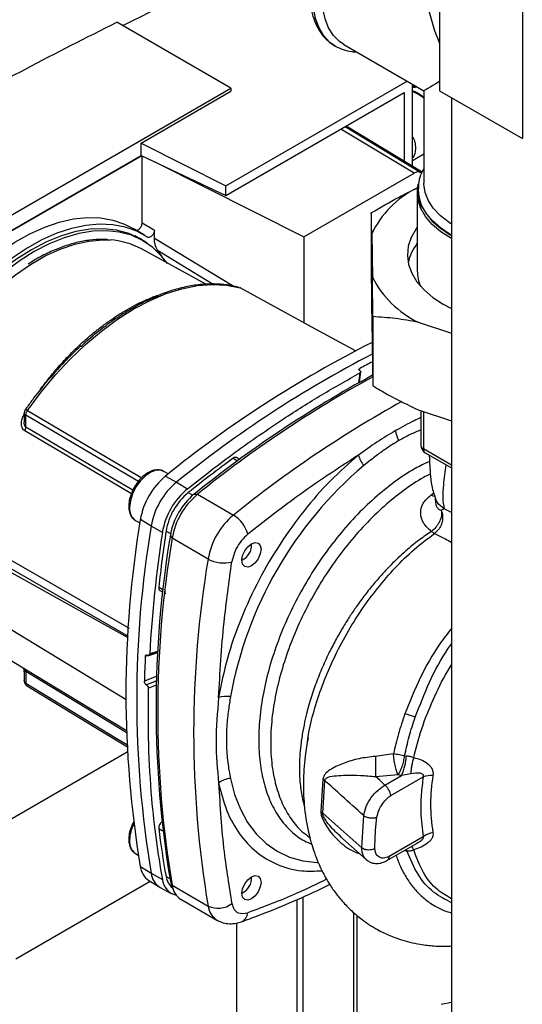
# Paper-space layout 'Blatt3' of a CAD drawing. Units: millimetres. Extents: x 0 to 420, y 0 to 297.
# Drawn here: x 351 to 360, y 94 to 111 of the extents above; entities that cross this region are included whole.
import ezdxf

# ---------------------------------------------------------------- set-up
doc = ezdxf.new("R2010")
doc.units = ezdxf.units.MM

psp = doc.layouts.new('Blatt3')

# ---------------------------------------------------------------- linework, layer by layer
at = {"color": 7, "linetype": 'Continuous', "lineweight": 30}
for p, q in [((360.388, 127.758), (360.388, 108.815)), ((358.924, 126.913), (358.924, 109.66)), ((355.233, 109.707), (353.215, 110.872)), ((357.044, 110.47), (357.073, 110.453)), ((357.073, 110.453), (357.079, 110.449)), ((357.229, 110.478), (358.645, 109.661)), ((347.596, 105.298), (355.233, 109.707)), ((355.141, 107.98), (358.349, 109.832)), ((355.233, 109.707), (355.233, 109.653)), ((358.447, 109.562), (358.447, 109.775)), ((358.473, 109.76), (358.447, 109.746)), ((353.642, 108.734), (355.233, 109.653)), ((355.141, 107.806), (358.299, 109.629)), ((358.299, 109.629), (358.299, 108.416)), ((358.447, 108.327), (358.447, 109.562)), ((358.658, 109.537), (358.56, 109.6)), ((358.645, 109.661), (358.645, 108.026)), ((358.924, 109.66), (360.388, 108.815)), ((359.136, 109.537), (359.136, 72.916)), ((357.274, 109.037), (358.615, 108.225)), ((353.642, 108.518), (353.642, 108.734)), ((353.642, 108.734), (355.141, 107.98)), ((347.596, 105.028), (353.642, 108.518)), ((353.657, 108.511), (347.596, 105.012)), ((353.642, 108.518), (355.141, 107.806)), ((353.663, 107.326), (353.663, 108.508)), ((358.447, 108.428), (358.645, 108.542)), ((353.889, 108.401), (356.524, 107.076)), ((356.524, 107.076), (358.476, 108.203)), ((355.141, 107.806), (355.141, 107.98)), ((358.534, 107.941), (358.512, 107.934)), ((358.53, 107.862), (358.53, 106.474)), ((358.545, 107.91), (358.545, 107.903)), ((357.716, 107.5), (357.716, 106.275)), ((353.701, 107.104), (353.505, 107.222)), ((353.679, 107.007), (353.532, 107.092)), ((353.878, 107.055), (353.878, 107.194)), ((356.524, 107.076), (356.524, 105.56)), ((357.724, 107.13), (357.735, 106.363)), ((354.786, 106.239), (353.649, 106.864)), ((354.009, 106.736), (353.936, 106.839)), ((357.724, 105.578), (357.735, 104.812)), ((357.743, 105.667), (357.743, 104.442)), ((358.547, 105.567), (359.136, 105.375)), ((357.505, 104.502), (357.529, 104.688)), ((357.517, 104.709), (357.513, 104.712)), ((351.575, 103.963), (351.575, 103.802)), ((358.547, 104.016), (359.136, 103.824)), ((358.594, 104.001), (358.594, 103.39)), ((351.603, 103.714), (351.603, 103.923)), ((358.669, 103.26), (359.136, 102.99)), ((355.386, 103.142), (355.333, 103.174)), ((354.121, 102.884), (354.043, 102.929)), ((354.076, 102.848), (354.27, 102.739)), ((354.27, 102.739), (354.465, 102.623)), ((354.578, 102.524), (354.641, 102.525)), ((354.641, 102.525), (355.277, 102.157)), ((353.543, 102.063), (353.621, 102.018)), ((353.821, 101.962), (353.63, 102.076)), ((354.019, 101.851), (353.821, 101.962)), ((354.192, 101.748), (354.162, 101.803)), ((354.829, 101.38), (354.192, 101.748)), ((348.83, 101.655), (353.377, 98.899)), ((355.596, 101.618), (355.596, 101.65)), ((355.428, 101.358), (355.455, 101.374)), ((353.976, 100.824), (354.03, 100.794)), ((349.938, 100.436), (351.528, 99.473)), ((353.755, 99.68), (353.758, 99.678)), ((353.778, 99.676), (353.942, 99.726)), ((351.575, 99.386), (351.575, 99.225)), ((351.603, 99.395), (351.603, 99.186)), ((353.738, 99.156), (353.734, 99.158)), ((350.636, 96.376), (353.398, 97.971)), ((358.109, 97.936), (357.787, 97.89)), ((358.306, 97.9), (358.337, 97.897)), ((357.79, 97.533), (358.191, 97.567)), ((357.957, 97.384), (358.252, 97.554)), ((358.063, 97.2), (358.635, 97.53)), ((358.191, 97.567), (358.252, 97.554)), ((358.414, 97.579), (358.252, 97.554)), ((356.86, 97.487), (356.822, 96.913)), ((356.857, 96.888), (356.894, 97.462)), ((357.547, 96.274), (356.857, 96.888)), ((357.547, 96.274), (357.582, 96.843)), ((357.159, 96.481), (357.626, 96.065)), ((357.181, 96.468), (357.163, 96.486)), ((358.635, 96.468), (358.032, 96.12)), ((357.993, 96.047), (358.525, 96.354)), ((353.543, 96.174), (353.594, 96.145)), ((353.63, 95.941), (353.821, 95.826)), ((353.821, 95.826), (354.019, 95.716)), ((355.596, 95.729), (355.596, 95.761)), ((351.426, 94.309), (353.804, 95.682)), ((353.779, 95.697), (353.972, 95.58)), ((354.162, 95.685), (354.192, 95.612)), ((354.187, 95.597), (354.219, 95.518)), ((354.192, 95.612), (354.829, 95.244)), ((353.981, 95.574), (354.178, 95.466)), ((355.428, 95.469), (355.455, 95.484)), ((354.348, 95.363), (354.984, 94.996)), ((356.396, 95.357), (356.396, 91.076)), ((356.502, 95.405), (356.502, 91.023)), ((357.468, 92.157), (357.468, 95.075)), ((355.335, 91.605), (355.335, 94.944)), ((358.953, 93.506), (359.136, 93.544))]:
    psp.add_line(p, q, dxfattribs=at)
at = {"color": 1, "linetype": 'Continuous', "lineweight": 30}
for p, q in [((358.527, 109.608), (358.447, 109.647)), ((357.255, 109.026), (358.593, 108.215)), ((358.476, 108.203), (357.175, 108.98)), ((359.111, 107.113), (359.136, 107.099)), ((353.878, 107.055), (355.27, 106.209)), ((353.936, 106.839), (354.921, 106.24)), ((353.846, 105.992), (353.955, 106.03)), ((357.514, 104.67), (357.492, 104.495)), ((357.51, 104.714), (357.515, 104.751)), ((351.858, 104.373), (351.881, 104.405)), ((358.637, 103.986), (358.637, 103.329)), ((359.136, 103.041), (358.637, 103.329)), ((355.273, 103.163), (355.351, 103.117)), ((354.477, 102.554), (354.557, 102.507)), ((358.769, 102.51), (358.824, 102.548)), ((349.059, 102.414), (353.409, 99.99)), ((359.136, 102.201), (359.007, 102.265)), ((354.085, 101.874), (354.166, 101.829)), ((353.955, 100.881), (354.035, 100.836)), ((353.942, 99.726), (353.718, 99.657)), ((353.943, 99.748), (353.795, 99.702)), ((353.922, 99.306), (353.701, 99.219)), ((353.734, 99.158), (353.92, 99.231)), ((353.919, 99.227), (353.738, 99.156)), ((353.771, 99.095), (353.917, 99.153)), ((353.955, 96.613), (354.026, 96.574)), ((358.346, 96.223), (358.288, 96.217)), ((358.346, 96.223), (358.34, 96.247)), ((354.085, 95.769), (354.153, 95.731)), ((357.4, 95.131), (357.4, 92.067))]:
    psp.add_line(p, q, dxfattribs=at)
at = {"color": 1, "linetype": 'Continuous', "lineweight": 30, "flags": 128}
for points in [[(358.635, 113.895), (358.498, 113.882), (358.318, 113.836), (358.133, 113.759), (357.947, 113.651), (357.762, 113.515), (357.582, 113.353), (357.411, 113.168), (357.251, 112.964), (357.106, 112.744), (356.979, 112.513), (356.871, 112.275), (356.785, 112.034), (356.723, 111.794), (356.685, 111.561), (356.672, 111.339), (356.685, 111.131), (356.723, 110.942), (356.785, 110.775), (356.871, 110.633), (356.979, 110.519), (357.044, 110.47)], [(357.078, 110.45), (356.985, 110.515), (356.877, 110.629), (356.791, 110.771), (356.729, 110.938), (356.691, 111.128), (356.678, 111.335), (356.691, 111.558), (356.729, 111.791), (356.791, 112.03), (356.877, 112.271), (356.985, 112.51), (357.112, 112.741), (357.257, 112.96), (357.417, 113.165), (357.588, 113.349), (357.768, 113.511), (357.953, 113.648), (358.14, 113.755), (358.325, 113.833), (358.504, 113.878), (358.634, 113.891)], [(359.136, 107.106), (359.111, 107.12), (358.938, 107.235), (358.793, 107.363), (358.68, 107.501), (358.6, 107.646), (358.555, 107.796), (358.545, 107.92)], [(358.545, 107.903), (358.555, 107.789), (358.6, 107.639), (358.68, 107.494), (358.793, 107.356), (358.938, 107.228), (359.111, 107.113)], [(349.534, 103.815), (349.676, 104.153), (349.839, 104.487), (350.021, 104.811), (350.222, 105.124), (350.439, 105.421), (350.67, 105.701), (350.913, 105.96), (351.164, 106.196), (351.423, 106.405), (351.685, 106.587), (351.948, 106.739), (352.21, 106.86), (352.468, 106.948), (352.72, 107.003), (352.962, 107.024), (353.094, 107.021)], [(351.632, 104.005), (353.273, 103.041), (353.654, 102.816)], [(353.596, 102.752), (352.881, 103.172), (351.603, 103.923)], [(353.472, 102.534), (352.808, 102.925), (351.584, 103.647)], [(353.497, 102.597), (352.833, 102.989), (351.603, 103.714)], [(354.043, 102.929), (353.997, 102.947), (353.911, 102.949), (353.817, 102.917), (353.721, 102.854), (353.63, 102.765), (353.552, 102.655), (353.491, 102.534), (353.453, 102.41), (353.439, 102.292)], [(349.498, 102.416), (351.833, 101.075), (353.43, 100.156)], [(358.842, 102.484), (358.81, 102.492), (358.769, 102.51)], [(353.423, 100.013), (351.262, 101.253), (349.429, 102.306)], [(351.584, 99.44), (353.144, 98.494), (353.395, 98.342)], [(351.603, 99.395), (353.168, 98.446), (353.396, 98.308)], [(351.603, 99.186), (353.231, 98.196), (353.4, 98.093)], [(355.224, 97.501), (355.298, 97.216), (355.399, 96.955), (355.527, 96.723), (355.679, 96.52), (355.855, 96.35), (356.052, 96.212), (356.27, 96.11), (356.506, 96.043), (356.757, 96.012), (356.775, 96.012)]]:
    psp.add_lwpolyline(points, dxfattribs=at)
at = {"color": 7, "linetype": 'Continuous', "lineweight": 30, "flags": 128}
for points in [[(357.229, 110.478), (357.152, 110.531), (357.046, 110.638), (356.961, 110.774), (356.899, 110.934), (356.861, 111.117), (356.849, 111.318)], [(359.136, 107.047), (359.133, 107.048), (358.948, 107.165), (358.794, 107.297), (358.673, 107.439), (358.587, 107.59), (358.54, 107.747), (358.531, 107.905), (358.546, 108.009)], [(359.136, 107.304), (359.095, 107.331), (358.941, 107.449), (358.817, 107.578), (358.725, 107.716), (358.667, 107.86), (358.645, 108.007), (358.645, 108.026)], [(349.053, 103.941), (349.19, 104.28), (349.347, 104.615), (349.524, 104.943), (349.718, 105.261), (349.928, 105.566), (350.153, 105.856), (350.389, 106.127), (350.635, 106.377), (350.89, 106.605), (351.149, 106.808), (351.412, 106.985), (351.675, 107.133), (351.938, 107.251), (352.196, 107.339), (352.448, 107.396), (352.692, 107.42), (352.925, 107.413), (353.145, 107.374), (353.351, 107.302), (353.505, 107.222)], [(353.756, 107.069), (353.567, 107.175), (353.362, 107.249), (353.142, 107.292), (352.909, 107.302), (352.665, 107.28), (352.412, 107.226), (352.153, 107.14), (351.89, 107.023), (351.626, 106.876), (351.362, 106.7), (351.101, 106.498), (350.845, 106.27), (350.598, 106.019), (350.36, 105.748), (350.134, 105.458), (349.923, 105.152), (349.727, 104.833), (349.55, 104.504), (349.391, 104.167), (349.254, 103.827)], [(358.53, 107.248), (358.509, 107.22), (358.422, 107.067), (358.37, 106.91), (358.355, 106.75), (358.375, 106.59), (358.432, 106.432), (358.523, 106.281), (358.649, 106.138), (358.805, 106.005), (358.99, 105.885), (359.136, 105.81)], [(353.748, 106.964), (353.621, 107.046), (353.424, 107.137), (353.21, 107.195), (352.981, 107.219), (352.741, 107.211), (352.49, 107.169), (352.233, 107.094), (351.97, 106.987), (351.704, 106.849), (351.439, 106.681), (351.176, 106.485), (350.918, 106.262), (350.668, 106.014), (350.428, 105.745), (350.199, 105.457), (349.985, 105.152), (349.787, 104.833), (349.608, 104.503), (349.448, 104.165), (349.31, 103.824)], [(354.112, 106.605), (354.007, 106.738), (353.848, 106.891), (353.668, 107.013), (353.471, 107.104), (353.257, 107.162), (353.029, 107.186), (352.789, 107.178), (352.539, 107.136), (352.281, 107.061), (352.019, 106.955), (351.754, 106.817), (351.489, 106.649), (351.226, 106.452), (350.969, 106.23), (350.719, 105.983), (350.479, 105.714), (350.251, 105.426), (350.037, 105.121), (349.839, 104.803), (349.66, 104.473), (349.501, 104.136), (349.363, 103.795)], [(351.632, 104.005), (351.871, 104.327), (352.124, 104.631), (352.388, 104.915), (352.661, 105.176), (352.941, 105.412), (353.226, 105.621), (353.513, 105.802), (353.801, 105.953), (354.085, 106.073), (354.366, 106.16), (354.639, 106.214), (354.903, 106.236), (355.156, 106.223), (355.395, 106.178)], [(357.448, 105.053), (356.729, 105.447), (355.395, 106.178)], [(355.596, 101.65), (355.661, 101.672), (355.715, 101.662), (355.752, 101.62), (355.765, 101.553), (355.752, 101.471), (355.715, 101.386), (355.661, 101.313), (355.596, 101.26), (355.532, 101.238), (355.477, 101.249), (355.44, 101.291), (355.428, 101.358), (355.44, 101.44), (355.477, 101.524), (355.532, 101.598), (355.596, 101.65)], [(351.616, 99.146), (352.945, 98.337), (353.4, 98.061)], [(357.957, 97.384), (357.864, 97.467), (357.79, 97.533)], [(355.596, 95.761), (355.661, 95.783), (355.715, 95.772), (355.752, 95.73), (355.765, 95.663), (355.752, 95.581), (355.715, 95.497), (355.661, 95.423), (355.596, 95.371), (355.532, 95.349), (355.477, 95.359), (355.44, 95.401), (355.428, 95.469), (355.44, 95.55), (355.477, 95.635), (355.532, 95.709), (355.596, 95.761)], [(354.162, 95.685), (354.182, 95.609), (354.187, 95.597)]]:
    psp.add_lwpolyline(points, dxfattribs=at)
at = {"color": 1, "linetype": 'Continuous', "lineweight": 30}
for centre, radius, start, end in [((358.542, 109.586), 0.0266, 72.5454, 124.5104), ((368.408, 85.891), 20.905, 119.0564, 128.9104), ((358.667, 103.397), 0.0742, 185.141, 246.1792), ((358.709, 103.32), 0.0722, 172.8844, 235.8034), ((353.687, 102.266), 0.249, 174.0671, 234.6207), ((354.144, 96.38), 0.705, 153.7143, 178.1685), ((353.687, 96.377), 0.249, 174.0671, 234.6207), ((358.127, 96.099), 0.366, 22.0606, 33.4601), ((355.174, 95.287), 0.349, 187.079, 236.1363), ((355.343, 95.137), 0.186, 293.4941, 356.7514)]:
    psp.add_arc(centre, radius, start, end, dxfattribs=at)
at = {"color": 7, "linetype": 'Continuous', "lineweight": 30}
for centre, radius, start, end in [((358.542, 109.594), 0.0187, 17.8091, 66.3537), ((358.545, 108.107), 0.118, 65.686, 125.6182), ((359.273, 106.4), 1.712, 116.3764, 154.7628), ((353.018, 105.699), 1.325, 61.5829, 86.7302), ((359.211, 106.435), 0.862, 142.2764, 167.7668), ((359.214, 106.477), 0.684, 180.2616, 203.8029), ((359.309, 107.156), 1.762, 206.7447, 244.3956), ((366.923, 86.971), 20.424, 116.7535, 128.9804), ((367.2, 86.749), 20.564, 117.4113, 128.9602), ((365.867, 89.259), 17.599, 117.5213, 118.3299), ((367.591, 86.414), 20.709, 118.4043, 128.93), ((367.721, 86.327), 20.82, 118.6465, 128.9227), ((351.463, 103.718), 0.14, 329.4927, 358.4668), ((358.598, 103.708), 0.458, 187.2566, 210.64), ((358.744, 103.39), 0.15, 180, 240.0027), ((369.004, 84.393), 23.256, 126.1866, 128.6551), ((355.311, 103.125), 0.0533, 65.2824, 134.9464), ((357.966, 103.338), 0.491, 194.0285, 218.6602), ((362.109, 97.695), 6.998, 130.3039, 169.6961), ((354.897, 101.859), 1.286, 129.7049, 170.2951), ((355.096, 101.744), 1.293, 129.7049, 170.2951), ((355.286, 101.634), 1.286, 129.7049, 170.2951), ((355.2, 101.684), 1.132, 129.7049, 170.2951), ((355.344, 101.601), 1.2, 129.7049, 170.2951), ((355.467, 101.53), 1.293, 129.7049, 170.2951), ((371.974, 99.008), 18.599, 170.5076, 189.4924), ((356.103, 101.162), 1.293, 129.7049, 170.2951), ((354.984, 101.677), 0.563, 14.4969, 58.6587), ((372.17, 98.894), 18.604, 170.5076, 189.4924), ((376.145, 98.46), 22.384, 171.2856, 176.8192), ((377.081, 98.373), 23.261, 171.3435, 173.8117), ((372.457, 98.744), 18.55, 170.5076, 189.4924), ((372.541, 98.68), 18.604, 170.5076, 189.4924), ((355.318, 101.615), 0.277, 293.1835, 6.8219), ((373.177, 98.312), 18.604, 170.5076, 189.4924), ((355.099, 101.874), 0.563, 241.3457, 285.4977), ((354.009, 100.868), 0.055, 166.2791, 233.4912), ((354.115, 100.808), 0.0536, 166.2791, 233.4912), ((373.756, 98.652), 20.063, 177.1304, 178.3813), ((351.552, 99.399), 0.0509, 354.534, 51.9548), ((355.15, 98.461), 0.491, 81.3391, 105.9664), ((357.995, 97.379), 1.302, 67.5463, 76.0099), ((385.238, 97.941), 27.45, 180.107, 180.8519), ((357.351, 97.96), 0.989, 335.7742, 356.3583), ((355.266, 97.098), 0.406, 95.8732, 128.131), ((358.77, 97.097), 0.454, 85.3723, 107.2986), ((361.757, 97.047), 2.992, 170.3448, 189.6552), ((356.72, 97.251), 0.274, 50.3973, 59.2625), ((356.701, 96.711), 0.235, 48.6404, 59.0792), ((354.107, 96.619), 0.152, 130.7485, 181.955), ((368.251, 98.373), 14.404, 187.019, 190.4166), ((358.879, 96.155), 0.397, 100.4354, 127.7979), ((353.974, 95.984), 0.347, 187.0924, 235.8983), ((354.154, 95.861), 0.335, 186.0738, 239.0234), ((354.394, 95.809), 0.312, 187.3524, 231.4484), ((355.318, 95.726), 0.277, 293.1835, 6.8219), ((354.333, 95.744), 0.315, 185.0705, 257.6092), ((354.532, 95.651), 0.343, 186.6635, 237.3691), ((355.003, 95.603), 0.399, 244.0229, 307.9459)]:
    psp.add_arc(centre, radius, start, end, dxfattribs=at)
for major_axis, ratio, start_param, end_param in [((-1.298, 2.247), 0.577335, 0.785358, 1.344411), ((1.835, 1.059), 0.00007, 2.582498, 3.141552)]:
    psp.add_ellipse((360.48, 110.72), major_axis=major_axis, ratio=ratio, start_param=start_param, end_param=end_param, dxfattribs=at)
for points, knots in [([(358.643, 113.906), (358.592, 113.907), (358.486, 113.907), (358.316, 113.871), (358.138, 113.808), (357.958, 113.717), (357.779, 113.599), (357.604, 113.456), (357.437, 113.293), (357.28, 113.111), (357.135, 112.913), (357.005, 112.702), (356.891, 112.483), (356.795, 112.258), (356.719, 112.03), (356.665, 111.804), (356.633, 111.583), (356.624, 111.369), (356.64, 111.167), (356.679, 110.979), (356.744, 110.81), (356.832, 110.664), (356.931, 110.55), (357.008, 110.498), (357.041, 110.476)], [0, 0, 0, 0, 0.0409294, 0.0858257, 0.1315572, 0.1778308, 0.2243398, 0.2708539, 0.3172933, 0.3636489, 0.4099389, 0.4561932, 0.5024465, 0.5487283, 0.5950711, 0.6415127, 0.6880873, 0.7348176, 0.7816947, 0.8286143, 0.8753041, 0.921377, 0.9664712, 1, 1, 1, 1]), ([(353.315, 110.814), (353.706, 111.006), (354.363, 111.327), (355.036, 111.636), (355.308, 111.76)], [0, 0, 0, 0, 0.596305, 1, 1, 1, 1]), ([(350.045, 109.199), (350.562, 109.485), (351.596, 110.057), (352.675, 110.6), (353.215, 110.872)], [0, 0, 0, 0, 0.4998862, 1, 1, 1, 1]), ([(357.078, 110.45), (357.124, 110.427), (357.216, 110.382), (357.343, 110.351), (357.424, 110.35), (357.451, 110.35)], [0, 0, 0, 0, 0.397605, 0.796414, 1, 1, 1, 1]), ([(358.55, 109.611), (358.523, 109.625), (358.485, 109.646), (358.455, 109.657), (358.447, 109.66)], [0, 0, 0, 0, 0.708812, 1, 1, 1, 1]), ([(358.645, 108.282), (358.63, 108.256), (358.589, 108.182), (358.554, 108.06), (358.549, 107.964), (358.547, 107.921)], [0, 0, 0, 0, 0.224104, 0.652081, 1, 1, 1, 1]), ([(358.55, 107.949), (358.548, 107.928), (358.54, 107.857), (358.562, 107.735), (358.587, 107.633), (358.614, 107.586), (358.615, 107.585)], [0, 0, 0, 0, 0.16396, 0.578273, 0.99187, 1, 1, 1, 1]), ([(357.716, 107.5), (357.875, 107.595), (358.137, 107.751), (358.406, 107.882), (358.512, 107.934)], [0, 0, 0, 0, 0.60547, 1, 1, 1, 1]), ([(357.724, 107.13), (357.723, 107.199), (357.72, 107.338), (357.717, 107.446), (357.716, 107.5)], [0, 0, 0, 0, 0.49856, 1, 1, 1, 1]), ([(353.541, 107.2), (353.547, 107.197), (353.559, 107.192), (353.583, 107.198), (353.607, 107.212), (353.63, 107.236), (353.648, 107.264), (353.661, 107.296), (353.662, 107.316), (353.663, 107.326)], [0, 0, 0, 0, 0.143546, 0.287125, 0.429806, 0.570982, 0.711007, 0.850727, 1, 1, 1, 1]), ([(353.663, 107.326), (353.703, 107.301), (353.775, 107.258), (353.847, 107.214), (353.878, 107.194)], [0, 0, 0, 0, 0.561453, 1, 1, 1, 1]), ([(353.878, 107.194), (353.878, 107.185), (353.876, 107.165), (353.864, 107.134), (353.846, 107.105), (353.824, 107.082), (353.8, 107.067), (353.777, 107.061), (353.762, 107.064), (353.756, 107.068), (353.756, 107.069)], [0, 0, 0, 0, 0.140861, 0.281766, 0.421646, 0.560725, 0.699983, 0.84032, 0.982153, 1, 1, 1, 1]), ([(353.066, 107.025), (353.03, 107.028), (352.923, 107.038), (352.733, 107.022), (352.5, 106.979), (352.26, 106.907), (352.017, 106.805), (351.81, 106.701), (351.686, 106.62), (351.643, 106.593)], [0, 0, 0, 0, 0.081241, 0.245857, 0.411472, 0.577883, 0.74482, 0.912037, 1, 1, 1, 1]), ([(353.936, 106.839), (353.918, 106.873), (353.885, 106.933), (353.88, 107.017), (353.878, 107.055)], [0, 0, 0, 0, 0.560482, 1, 1, 1, 1]), ([(355.379, 106.183), (355.346, 106.191), (355.24, 106.219), (355.051, 106.243), (354.809, 106.246), (354.558, 106.22), (354.3, 106.164), (354.076, 106.096), (353.937, 106.036), (353.888, 106.015)], [0, 0, 0, 0, 0.073551, 0.239036, 0.405048, 0.57186, 0.739389, 0.907462, 1, 1, 1, 1]), ([(357.716, 106.275), (357.717, 106.195), (357.72, 105.95), (357.722, 105.728), (357.724, 105.578)], [0, 0, 0, 0, 0.327834, 1, 1, 1, 1]), ([(357.743, 105.667), (357.743, 105.747), (357.74, 105.992), (357.737, 106.214), (357.735, 106.363)], [0, 0, 0, 0, 0.327834, 1, 1, 1, 1]), ([(355.409, 106.169), (355.409, 106.17), (355.405, 106.174), (355.399, 106.176), (355.395, 106.178)], [0, 0, 0, 0, 0.212445, 1, 1, 1, 1]), ([(352.58, 105.138), (352.604, 105.162), (352.715, 105.273), (352.921, 105.437), (353.189, 105.635), (353.497, 105.824), (353.718, 105.949), (353.846, 105.992), (353.846, 105.992)], [0, 0, 0, 0, 0.060208, 0.275949, 0.486203, 0.690838, 0.999828, 1, 1, 1, 1]), ([(358.547, 105.567), (358.412, 105.591), (358.141, 105.639), (357.876, 105.657), (357.743, 105.667)], [0, 0, 0, 0, 0.49856, 1, 1, 1, 1]), ([(352.584, 105.151), (352.537, 105.109), (352.404, 104.989), (352.193, 104.769), (351.953, 104.496), (351.755, 104.247), (351.642, 104.088), (351.6, 104.029)], [0, 0, 0, 0, 0.132791, 0.375612, 0.618344, 0.861002, 1, 1, 1, 1]), ([(357.735, 104.812), (357.737, 104.742), (357.739, 104.603), (357.742, 104.496), (357.743, 104.442)], [0, 0, 0, 0, 0.49856, 1, 1, 1, 1]), ([(354.465, 102.623), (354.745, 102.842), (355.308, 103.28), (356.102, 103.825), (356.838, 104.291), (357.289, 104.544), (357.514, 104.67)], [0, 0, 0, 0, 0.278926, 0.558953, 0.779423, 1, 1, 1, 1]), ([(357.513, 104.712), (357.51, 104.714), (357.503, 104.72), (357.499, 104.729), (357.501, 104.739), (357.507, 104.746), (357.513, 104.75), (357.515, 104.751)], [0, 0, 0, 0, 0.2203119, 0.440581, 0.6619763, 0.885105, 1, 1, 1, 1]), ([(357.517, 104.709), (357.52, 104.707), (357.526, 104.701), (357.53, 104.692), (357.528, 104.682), (357.522, 104.675), (357.516, 104.671), (357.514, 104.67)], [0, 0, 0, 0, 0.22025, 0.440458, 0.661779, 0.884872, 1, 1, 1, 1]), ([(357.743, 104.442), (357.83, 104.391), (358.094, 104.235), (358.365, 104.104), (358.547, 104.016)], [0, 0, 0, 0, 0.327834, 1, 1, 1, 1]), ([(351.6, 104.03), (351.597, 104.025), (351.59, 104.015), (351.584, 103.998), (351.58, 103.984), (351.576, 103.97), (351.575, 103.961), (351.575, 103.954)], [0, 0, 0, 0, 0.2691776, 0.5129105, 0.6301624, 0.7489094, 1, 1, 1, 1]), ([(351.603, 103.923), (351.603, 103.929), (351.604, 103.943), (351.61, 103.964), (351.619, 103.986), (351.628, 103.999), (351.632, 104.005)], [0, 0, 0, 0, 0.250763, 0.501741, 0.750529, 1, 1, 1, 1]), ([(358.144, 103.65), (358.035, 103.584), (357.816, 103.452), (357.598, 103.297), (357.49, 103.219)], [0, 0, 0, 0, 0.501004, 1, 1, 1, 1]), ([(358.205, 103.474), (358.163, 103.45), (358.081, 103.401), (357.948, 103.312), (357.822, 103.221), (357.697, 103.124), (357.623, 103.064), (357.583, 103.032)], [0, 0, 0, 0, 0.196619, 0.390202, 0.640526, 0.805303, 1, 1, 1, 1]), ([(357.49, 103.219), (357.322, 103.073), (356.987, 102.779), (356.52, 102.243), (356.094, 101.653), (355.716, 101.008), (355.4, 100.325), (355.153, 99.62), (355.061, 99.162), (355.015, 98.933)], [0, 0, 0, 0, 0.140007, 0.280013, 0.42002, 0.560026, 0.706685, 0.853342, 1, 1, 1, 1]), ([(357.49, 103.219), (357.121, 102.978), (356.464, 102.547), (355.815, 102.041), (355.529, 101.818)], [0, 0, 0, 0, 0.559986, 1, 1, 1, 1]), ([(358.741, 103.218), (358.741, 103.212), (358.743, 103.164), (358.747, 103.063), (358.76, 102.88), (358.782, 102.65), (358.831, 102.509), (358.859, 102.43)], [0, 0, 0, 0, 0.0213146, 0.1869214, 0.3913111, 0.6608574, 1, 1, 1, 1]), ([(354.055, 102.921), (354.054, 102.922), (354.034, 102.941), (353.979, 102.956), (353.896, 102.959), (353.807, 102.931), (353.716, 102.877), (353.629, 102.799), (353.552, 102.701), (353.495, 102.604), (353.474, 102.541), (353.465, 102.517)], [0, 0, 0, 0, 0.004372, 0.129493, 0.2526, 0.379551, 0.512064, 0.646752, 0.781203, 0.915446, 1, 1, 1, 1]), ([(353.465, 102.517), (353.46, 102.503), (353.439, 102.45), (353.427, 102.38), (353.425, 102.328), (353.425, 102.312)], [0, 0, 0, 0, 0.204419, 0.75766, 1, 1, 1, 1]), ([(358.78, 101.869), (358.728, 101.915), (358.625, 102.008), (358.576, 102.189), (358.614, 102.372), (358.717, 102.464), (358.769, 102.51)], [0, 0, 0, 0, 0.258509, 0.511739, 0.758258, 1, 1, 1, 1]), ([(358.846, 102.458), (358.846, 102.458), (358.845, 102.458), (358.847, 102.419), (358.849, 102.393)], [0, 0, 0, 0, 0.327325, 1, 1, 1, 1]), ([(359.007, 102.265), (358.962, 102.299), (358.892, 102.352), (358.859, 102.431), (358.847, 102.459)], [0, 0, 0, 0, 0.649923, 1, 1, 1, 1]), ([(353.425, 102.312), (353.426, 102.294), (353.427, 102.24), (353.45, 102.165), (353.489, 102.099), (353.526, 102.078), (353.54, 102.069)], [0, 0, 0, 0, 0.17672, 0.513266, 0.809322, 1, 1, 1, 1]), ([(358.954, 102.239), (358.957, 102.21), (358.962, 102.166), (358.945, 102.097), (358.924, 102.042), (358.894, 101.99), (358.849, 101.927), (358.807, 101.892), (358.78, 101.869)], [0, 0, 0, 0, 0.243766, 0.373824, 0.505776, 0.636885, 0.764517, 1, 1, 1, 1]), ([(358.954, 102.239), (358.96, 102.223), (358.973, 102.189), (358.98, 102.131), (358.977, 102.07), (358.963, 102.01), (358.939, 101.953), (358.9, 101.888), (358.859, 101.854), (358.833, 101.831)], [0, 0, 0, 0, 0.12411, 0.253674, 0.386232, 0.518956, 0.649001, 0.773848, 1, 1, 1, 1]), ([(359.007, 102.265), (358.999, 102.263), (358.982, 102.258), (358.964, 102.245), (358.954, 102.239)], [0, 0, 0, 0, 0.489425, 1, 1, 1, 1]), ([(355.529, 101.818), (355.492, 101.783), (355.415, 101.713), (355.303, 101.541), (355.269, 101.41), (355.249, 101.332)], [0, 0, 0, 0, 0.2781543, 0.5705209, 1, 1, 1, 1]), ([(355.015, 98.933), (355.04, 99.373), (355.084, 100.158), (355.199, 100.973), (355.249, 101.332)], [0, 0, 0, 0, 0.559975, 1, 1, 1, 1]), ([(353.718, 99.657), (353.719, 99.661), (353.72, 99.671), (353.727, 99.68), (353.737, 99.684), (353.747, 99.684), (353.753, 99.681), (353.755, 99.68)], [0, 0, 0, 0, 0.225668, 0.451403, 0.675272, 0.896057, 1, 1, 1, 1]), ([(353.758, 99.678), (353.762, 99.677), (353.77, 99.674), (353.781, 99.676), (353.789, 99.682), (353.794, 99.692), (353.795, 99.699), (353.795, 99.702)], [0, 0, 0, 0, 0.218281, 0.436524, 0.655928, 0.878089, 1, 1, 1, 1]), ([(351.528, 99.473), (351.534, 99.468), (351.547, 99.459), (351.562, 99.439), (351.573, 99.414), (351.574, 99.397), (351.575, 99.388)], [0, 0, 0, 0, 0.237817, 0.488249, 0.744894, 1, 1, 1, 1]), ([(351.575, 99.237), (351.575, 99.226), (351.576, 99.205), (351.587, 99.177), (351.6, 99.16), (351.611, 99.15), (351.616, 99.146), (351.618, 99.145)], [0, 0, 0, 0, 0.304955, 0.590484, 0.825924, 0.919056, 1, 1, 1, 1]), ([(353.734, 99.158), (353.73, 99.161), (353.722, 99.167), (353.712, 99.181), (353.705, 99.196), (353.701, 99.209), (353.701, 99.217), (353.701, 99.219)], [0, 0, 0, 0, 0.220312, 0.440581, 0.661976, 0.885105, 1, 1, 1, 1]), ([(353.738, 99.156), (353.742, 99.153), (353.75, 99.147), (353.76, 99.133), (353.767, 99.118), (353.771, 99.105), (353.771, 99.098), (353.771, 99.095)], [0, 0, 0, 0, 0.2202503, 0.4404584, 0.6617795, 0.8848725, 1, 1, 1, 1]), ([(353.771, 99.095), (353.768, 98.762), (353.762, 98.096), (353.816, 97.208), (353.901, 96.413), (353.979, 95.948), (354.019, 95.716)], [0, 0, 0, 0, 0.28071, 0.561135, 0.780941, 1, 1, 1, 1]), ([(355.224, 98.947), (355.212, 98.869), (355.184, 98.692), (355.158, 98.439), (355.15, 98.217), (355.154, 98.045), (355.164, 97.895), (355.18, 97.756), (355.201, 97.621), (355.216, 97.543), (355.224, 97.501)], [0, 0, 0, 0, 0.148835, 0.338072, 0.499967, 0.598236, 0.694832, 0.819278, 0.902621, 1, 1, 1, 1]), ([(358.31, 98.643), (358.27, 98.525), (358.189, 98.288), (358.136, 98.053), (358.109, 97.936)], [0, 0, 0, 0, 0.499398, 1, 1, 1, 1]), ([(358.306, 97.9), (358.331, 98.014), (358.38, 98.24), (358.455, 98.469), (358.493, 98.583)], [0, 0, 0, 0, 0.500145, 1, 1, 1, 1]), ([(356.598, 98.223), (356.579, 98.112), (356.533, 97.841), (356.509, 97.42), (356.525, 96.971), (356.6, 96.531), (356.715, 96.154), (356.835, 95.873), (356.957, 95.655), (357.078, 95.479), (357.21, 95.316), (357.365, 95.156), (357.572, 94.982), (357.809, 94.829), (358.042, 94.719), (358.234, 94.65), (358.404, 94.602), (358.598, 94.562), (358.832, 94.536), (359.019, 94.529), (359.126, 94.539), (359.136, 94.54)], [0, 0, 0, 0, 0.056788, 0.139231, 0.228003, 0.317152, 0.381484, 0.439017, 0.487101, 0.530327, 0.568955, 0.616568, 0.662962, 0.726047, 0.781415, 0.815547, 0.849604, 0.889104, 0.938654, 0.993978, 1, 1, 1, 1]), ([(357.787, 97.89), (357.689, 97.879), (357.491, 97.857), (357.227, 97.773), (357.037, 97.69), (356.929, 97.613), (356.877, 97.554), (356.866, 97.509), (356.86, 97.487)], [0, 0, 0, 0, 0.240613, 0.48632, 0.737205, 0.865621, 0.932478, 1, 1, 1, 1]), ([(358.109, 97.936), (358.143, 97.933), (358.21, 97.928), (358.275, 97.909), (358.306, 97.9)], [0, 0, 0, 0, 0.519552, 1, 1, 1, 1]), ([(358.466, 97.868), (358.445, 97.875), (358.403, 97.888), (358.359, 97.894), (358.337, 97.897)], [0, 0, 0, 0, 0.500235, 1, 1, 1, 1]), ([(358.466, 97.868), (358.459, 97.845), (358.445, 97.798), (358.429, 97.721), (358.417, 97.645), (358.415, 97.601), (358.414, 97.579)], [0, 0, 0, 0, 0.2457837, 0.5, 0.7542163, 1, 1, 1, 1]), ([(358.466, 97.868), (358.511, 97.857), (358.599, 97.835), (358.698, 97.779), (358.76, 97.72), (358.793, 97.667), (358.811, 97.609), (358.808, 97.569), (358.807, 97.549)], [0, 0, 0, 0, 0.255393, 0.508386, 0.637038, 0.757037, 0.878719, 1, 1, 1, 1]), ([(356.894, 97.462), (356.896, 97.47), (356.9, 97.486), (356.919, 97.508), (356.979, 97.538), (357.097, 97.55), (357.285, 97.559), (357.514, 97.559), (357.7, 97.542), (357.79, 97.533)], [0, 0, 0, 0, 0.02458, 0.05074, 0.109246, 0.300327, 0.496591, 0.754246, 1, 1, 1, 1]), ([(358.635, 97.53), (358.636, 97.534), (358.639, 97.542), (358.639, 97.553), (358.637, 97.563), (358.628, 97.575), (358.61, 97.586), (358.539, 97.602), (358.471, 97.589), (358.414, 97.579)], [0, 0, 0, 0, 0.0418189, 0.0803508, 0.1185512, 0.1594476, 0.2520705, 0.3742004, 1, 1, 1, 1]), ([(358.635, 97.53), (358.621, 97.424), (358.594, 97.211), (358.583, 96.848), (358.615, 96.612), (358.635, 96.468)], [0, 0, 0, 0, 0.280089, 0.560178, 1, 1, 1, 1]), ([(355.015, 97.417), (355.04, 97.006), (355.084, 96.272), (355.199, 95.589), (355.249, 95.288)], [0, 0, 0, 0, 0.559986, 1, 1, 1, 1]), ([(357.582, 96.843), (357.452, 96.96), (357.223, 97.166), (356.993, 97.373), (356.894, 97.462)], [0, 0, 0, 0, 0.568345, 1, 1, 1, 1]), ([(357.582, 96.843), (357.593, 96.897), (357.616, 97.006), (357.71, 97.166), (357.831, 97.3), (357.916, 97.356), (357.957, 97.384)], [0, 0, 0, 0, 0.2533099, 0.5077353, 0.7614174, 1, 1, 1, 1]), ([(358.063, 97.2), (358.06, 97.215), (358.054, 97.237), (358.039, 97.273), (358.024, 97.301), (358.007, 97.328), (357.984, 97.358), (357.968, 97.374), (357.957, 97.384)], [0, 0, 0, 0, 0.236178, 0.369889, 0.506411, 0.641407, 0.771588, 1, 1, 1, 1]), ([(357.813, 96.811), (357.823, 96.851), (357.843, 96.936), (357.913, 97.05), (357.987, 97.145), (358.038, 97.182), (358.063, 97.2)], [0, 0, 0, 0, 0.2684461, 0.5593509, 0.7867966, 1, 1, 1, 1]), ([(357.813, 96.811), (357.805, 96.807), (357.788, 96.801), (357.758, 96.796), (357.725, 96.795), (357.691, 96.798), (357.659, 96.804), (357.628, 96.814), (357.602, 96.827), (357.589, 96.838), (357.582, 96.843)], [0, 0, 0, 0, 0.125044, 0.249489, 0.374964, 0.501071, 0.627214, 0.751737, 0.87548, 1, 1, 1, 1]), ([(357.779, 96.26), (357.781, 96.361), (357.784, 96.54), (357.804, 96.728), (357.813, 96.811)], [0, 0, 0, 0, 0.5599762, 1, 1, 1, 1]), ([(353.465, 96.628), (353.46, 96.614), (353.439, 96.561), (353.427, 96.491), (353.425, 96.439), (353.425, 96.423)], [0, 0, 0, 0, 0.204419, 0.75766, 1, 1, 1, 1]), ([(353.512, 96.734), (353.505, 96.723), (353.485, 96.689), (353.473, 96.652), (353.465, 96.628)], [0, 0, 0, 0, 0.331955, 1, 1, 1, 1]), ([(358.807, 96.545), (358.808, 96.529), (358.811, 96.495), (358.793, 96.445), (358.759, 96.398), (358.698, 96.341), (358.599, 96.283), (358.511, 96.252), (358.466, 96.236)], [0, 0, 0, 0, 0.120938, 0.243002, 0.366363, 0.49161, 0.744615, 1, 1, 1, 1]), ([(353.425, 96.423), (353.426, 96.404), (353.427, 96.35), (353.45, 96.275), (353.489, 96.21), (353.526, 96.189), (353.54, 96.18)], [0, 0, 0, 0, 0.17672, 0.513266, 0.809322, 1, 1, 1, 1]), ([(357.779, 96.26), (357.767, 96.254), (357.742, 96.242), (357.693, 96.234), (357.637, 96.235), (357.583, 96.249), (357.559, 96.266), (357.547, 96.274)], [0, 0, 0, 0, 0.1739421, 0.3652658, 0.5646271, 0.7932817, 1, 1, 1, 1]), ([(358.032, 96.12), (357.996, 96.106), (357.923, 96.078), (357.844, 96.111), (357.79, 96.17), (357.783, 96.231), (357.779, 96.26)], [0, 0, 0, 0, 0.277389, 0.564275, 0.786688, 1, 1, 1, 1]), ([(358.346, 96.223), (358.366, 96.221), (358.407, 96.217), (358.446, 96.23), (358.466, 96.236)], [0, 0, 0, 0, 0.498823, 1, 1, 1, 1]), ([(357.627, 96.064), (357.655, 96.044), (357.711, 96.005), (357.81, 95.992), (357.906, 96.005), (357.965, 96.034), (357.993, 96.047)], [0, 0, 0, 0, 0.288082, 0.558028, 0.793891, 1, 1, 1, 1]), ([(355.418, 94.966), (355.516, 95.002), (355.799, 95.104), (356.271, 95.298), (356.695, 95.484), (356.931, 95.602), (356.98, 95.627)], [0, 0, 0, 0, 0.189348, 0.5480659, 0.9068426, 1, 1, 1, 1]), ([(355.249, 95.288), (355.26, 95.252), (355.283, 95.176), (355.375, 95.1), (355.472, 95.117), (355.529, 95.126)], [0, 0, 0, 0, 0.2781543, 0.5705209, 1, 1, 1, 1]), ([(354.978, 95), (354.979, 94.999), (355.012, 94.973), (355.092, 94.947), (355.209, 94.927), (355.319, 94.936), (355.387, 94.957), (355.418, 94.966)], [0, 0, 0, 0, 0.009625, 0.276252, 0.534261, 0.792509, 1, 1, 1, 1])]:
    psp.add_open_spline(points, degree=3, knots=knots, dxfattribs=at)
at = {"color": 1, "linetype": 'Continuous', "lineweight": 30}
for points, knots in [([(358.447, 109.735), (358.454, 109.738), (358.469, 109.744), (358.484, 109.747), (358.492, 109.749)], [0, 0, 0, 0, 0.448307, 1, 1, 1, 1]), ([(358.447, 109.719), (358.454, 109.72), (358.478, 109.725), (358.51, 109.729), (358.531, 109.724), (358.539, 109.722)], [0, 0, 0, 0, 0.216357, 0.714058, 1, 1, 1, 1]), ([(358.645, 109.529), (358.635, 109.536), (358.593, 109.566), (358.556, 109.59), (358.527, 109.608)], [0, 0, 0, 0, 0.235619, 1, 1, 1, 1]), ([(358.447, 108.846), (358.449, 108.842), (358.469, 108.813), (358.49, 108.744), (358.502, 108.647), (358.489, 108.558), (358.467, 108.502), (358.448, 108.478), (358.447, 108.475)], [0, 0, 0, 0, 0.034599, 0.252403, 0.499372, 0.768778, 0.977666, 1, 1, 1, 1]), ([(351.881, 104.405), (351.92, 104.457), (352.009, 104.575), (352.167, 104.765), (352.368, 104.984), (352.578, 105.187), (352.778, 105.36), (352.948, 105.495), (353.107, 105.609), (353.254, 105.706), (353.403, 105.796), (353.565, 105.885), (353.75, 105.971), (353.895, 106.031), (353.976, 106.054), (353.991, 106.058)], [0, 0, 0, 0, 0.063668, 0.145103, 0.244302, 0.361263, 0.444705, 0.522551, 0.594799, 0.66145, 0.722504, 0.79813, 0.883552, 0.978767, 1, 1, 1, 1]), ([(351.584, 103.647), (351.574, 103.654), (351.554, 103.669), (351.536, 103.706), (351.527, 103.747), (351.526, 103.804), (351.538, 103.873), (351.564, 103.921), (351.575, 103.943)], [0, 0, 0, 0, 0.1300746, 0.2662857, 0.3935377, 0.530147, 0.7912804, 1, 1, 1, 1]), ([(351.603, 103.923), (351.599, 103.925), (351.591, 103.93), (351.582, 103.938), (351.576, 103.946), (351.575, 103.952), (351.575, 103.955)], [0, 0, 0, 0, 0.210203, 0.4937519, 0.7770593, 1, 1, 1, 1]), ([(351.6, 104.029), (351.6, 104.03), (351.6, 104.03), (351.603, 104.028), (351.609, 104.022), (351.619, 104.013), (351.628, 104.008), (351.632, 104.005)], [0, 0, 0, 0, 0.101644, 0.293905, 0.577693, 0.815656, 1, 1, 1, 1]), ([(351.603, 103.714), (351.6, 103.716), (351.595, 103.72), (351.586, 103.732), (351.576, 103.76), (351.576, 103.786), (351.576, 103.802)], [0, 0, 0, 0, 0.115544, 0.237996, 0.504356, 1, 1, 1, 1]), ([(358.594, 103.881), (358.554, 103.863), (358.405, 103.796), (358.255, 103.712), (358.144, 103.65)], [0, 0, 0, 0, 0.265207, 1, 1, 1, 1]), ([(358.594, 103.663), (358.53, 103.637), (358.4, 103.583), (358.27, 103.511), (358.205, 103.474)], [0, 0, 0, 0, 0.492302, 1, 1, 1, 1]), ([(358.746, 103.107), (358.661, 103.066), (358.455, 102.969), (358.128, 102.75), (357.772, 102.465), (357.429, 102.131), (357.103, 101.758), (356.801, 101.351), (356.529, 100.917), (356.289, 100.464), (356.088, 99.999), (355.927, 99.53), (355.81, 99.066), (355.74, 98.614), (355.716, 98.182), (355.74, 97.777), (355.81, 97.407), (355.927, 97.078), (356.087, 96.794), (356.29, 96.564), (356.484, 96.41), (356.621, 96.356), (356.665, 96.338)], [0, 0, 0, 0, 0.036827, 0.088941, 0.141054, 0.193167, 0.24528, 0.297393, 0.349507, 0.40162, 0.453733, 0.505846, 0.55796, 0.610073, 0.662186, 0.714299, 0.766413, 0.818526, 0.870639, 0.922752, 0.974866, 1, 1, 1, 1]), ([(359.033, 103.049), (359.018, 102.928), (358.993, 102.726), (358.971, 102.456), (358.995, 102.331), (359.007, 102.265)], [0, 0, 0, 0, 0.413226, 0.690073, 1, 1, 1, 1]), ([(358.761, 102.881), (358.721, 102.862), (358.563, 102.785), (358.286, 102.596), (357.939, 102.318), (357.603, 101.992), (357.284, 101.627), (356.989, 101.229), (356.723, 100.805), (356.489, 100.362), (356.292, 99.907), (356.135, 99.449), (356.021, 98.995), (355.951, 98.554), (355.928, 98.131), (355.951, 97.736), (356.021, 97.374), (356.134, 97.051), (356.293, 96.777), (356.458, 96.576), (356.583, 96.49), (356.629, 96.458)], [0, 0, 0, 0, 0.019088, 0.074905, 0.130723, 0.18654, 0.242357, 0.298175, 0.353992, 0.409809, 0.465627, 0.521444, 0.577261, 0.633079, 0.688896, 0.744713, 0.800531, 0.856348, 0.912165, 0.967983, 1, 1, 1, 1]), ([(358.85, 102.395), (358.851, 102.379), (358.853, 102.345), (358.873, 102.297), (358.908, 102.258), (358.938, 102.246), (358.954, 102.239)], [0, 0, 0, 0, 0.201406, 0.456053, 0.718471, 1, 1, 1, 1]), ([(358.78, 101.869), (358.708, 101.82), (358.552, 101.714), (358.312, 101.515), (358.095, 101.311), (357.909, 101.114), (357.756, 100.938), (357.601, 100.745), (357.458, 100.549), (357.325, 100.353), (357.203, 100.156), (357.081, 99.941), (356.955, 99.698), (356.834, 99.432), (356.722, 99.147), (356.64, 98.901), (356.58, 98.684), (356.533, 98.489), (356.492, 98.271), (356.462, 98.05), (356.446, 97.837), (356.442, 97.635), (356.451, 97.457), (356.468, 97.3), (356.491, 97.168), (356.514, 97.066), (356.53, 97.012), (356.534, 96.997)], [0, 0, 0, 0, 0.043727, 0.095253, 0.154603, 0.189651, 0.227087, 0.266914, 0.309132, 0.343657, 0.380914, 0.420905, 0.463629, 0.514619, 0.566106, 0.618093, 0.649142, 0.685237, 0.726377, 0.772563, 0.812752, 0.853705, 0.897208, 0.927024, 0.958538, 0.988807, 1, 1, 1, 1]), ([(356.588, 98.153), (356.595, 98.207), (356.622, 98.4), (356.713, 98.748), (356.86, 99.188), (357.05, 99.628), (357.275, 100.059), (357.533, 100.474), (357.822, 100.866), (358.136, 101.229), (358.471, 101.559), (358.713, 101.741), (358.833, 101.831)], [0, 0, 0, 0, 0.041768, 0.149494, 0.256934, 0.364121, 0.470995, 0.577528, 0.683798, 0.789716, 0.895161, 1, 1, 1, 1]), ([(358.833, 101.831), (358.894, 101.803), (358.984, 101.76), (359.099, 101.696), (359.136, 101.675)], [0, 0, 0, 0, 0.680353, 1, 1, 1, 1]), ([(359.136, 100.154), (359.065, 100.064), (358.854, 99.795), (358.567, 99.28), (358.396, 98.856), (358.31, 98.643)], [0, 0, 0, 0, 0.200245, 0.599296, 1, 1, 1, 1]), ([(358.493, 98.583), (358.573, 98.789), (358.734, 99.202), (358.963, 99.644), (359.115, 99.854), (359.136, 99.884)], [0, 0, 0, 0, 0.461944, 0.923571, 1, 1, 1, 1]), ([(351.528, 99.473), (351.528, 99.473), (351.528, 99.472), (351.536, 99.468), (351.554, 99.458), (351.574, 99.446), (351.584, 99.44)], [0, 0, 0, 0, 0.032297, 0.34571, 0.680203, 1, 1, 1, 1]), ([(358.466, 97.868), (358.509, 98.038), (358.596, 98.378), (358.804, 98.891), (358.986, 99.272), (359.111, 99.469), (359.136, 99.507)], [0, 0, 0, 0, 0.307949, 0.615898, 0.923847, 1, 1, 1, 1]), ([(351.576, 99.386), (351.576, 99.392), (351.576, 99.401), (351.586, 99.402), (351.595, 99.399), (351.6, 99.396), (351.603, 99.395)], [0, 0, 0, 0, 0.503367, 0.765758, 0.886419, 1, 1, 1, 1]), ([(351.603, 99.186), (351.599, 99.189), (351.59, 99.195), (351.581, 99.209), (351.575, 99.223), (351.575, 99.231), (351.575, 99.234)], [0, 0, 0, 0, 0.231196, 0.537232, 0.82288, 1, 1, 1, 1]), ([(351.603, 99.186), (351.603, 99.18), (351.604, 99.167), (351.609, 99.154), (351.615, 99.148), (351.617, 99.146)], [0, 0, 0, 0, 0.3736748, 0.7463246, 1, 1, 1, 1]), ([(355.015, 97.417), (355.059, 97.249), (355.145, 96.912), (355.376, 96.506), (355.673, 96.185), (356.044, 95.965), (356.435, 95.849), (356.721, 95.862), (356.843, 95.868)], [0, 0, 0, 0, 0.171796, 0.343592, 0.515389, 0.687183, 0.867142, 1, 1, 1, 1]), ([(356.822, 96.913), (356.825, 96.887), (356.834, 96.821), (356.887, 96.713), (356.992, 96.545), (357.175, 96.352), (357.371, 96.213), (357.489, 96.179), (357.503, 96.175)], [0, 0, 0, 0, 0.085794, 0.211553, 0.33344, 0.651131, 0.959686, 1, 1, 1, 1]), ([(357.163, 96.486), (357.109, 96.534), (357.014, 96.617), (356.923, 96.738), (356.877, 96.816), (356.86, 96.86), (356.858, 96.879), (356.857, 96.888)], [0, 0, 0, 0, 0.422907, 0.731525, 0.875712, 0.940344, 1, 1, 1, 1]), ([(358.523, 96.358), (358.543, 96.367), (358.574, 96.382), (358.61, 96.41), (358.628, 96.429), (358.637, 96.444), (358.639, 96.453), (358.639, 96.462), (358.636, 96.466), (358.635, 96.468)], [0, 0, 0, 0, 0.368656, 0.575005, 0.730972, 0.800002, 0.86447, 0.929475, 1, 1, 1, 1]), ([(357.63, 96.065), (357.624, 96.068), (357.602, 96.084), (357.576, 96.128), (357.551, 96.194), (357.549, 96.248), (357.547, 96.274)], [0, 0, 0, 0, 0.091602, 0.394472, 0.696466, 1, 1, 1, 1]), ([(358.032, 96.12), (358.029, 96.105), (358.023, 96.082), (358.009, 96.059), (357.999, 96.051), (357.994, 96.047)], [0, 0, 0, 0, 0.462128, 0.727394, 1, 1, 1, 1]), ([(358.154, 96.14), (358.179, 96.073), (358.233, 95.927), (358.343, 95.728), (358.477, 95.544), (358.632, 95.388), (358.807, 95.26), (358.975, 95.171), (359.09, 95.137), (359.136, 95.123)], [0, 0, 0, 0, 0.130588, 0.283669, 0.436649, 0.590644, 0.744632, 0.898612, 1, 1, 1, 1]), ([(359.136, 95.303), (359.026, 95.359), (358.796, 95.476), (358.526, 95.788), (358.406, 96.078), (358.346, 96.223)], [0, 0, 0, 0, 0.312484, 0.656538, 1, 1, 1, 1]), ([(359.136, 95.374), (359.051, 95.422), (358.856, 95.532), (358.624, 95.822), (358.519, 96.098), (358.466, 96.236)], [0, 0, 0, 0, 0.278239, 0.639119, 1, 1, 1, 1]), ([(356.925, 95.719), (356.746, 95.631), (356.277, 95.4), (355.815, 95.231), (355.529, 95.126)], [0, 0, 0, 0, 0.3830771, 1, 1, 1, 1])]:
    psp.add_open_spline(points, degree=3, knots=knots, dxfattribs=at)
at = {"color": 7, "linetype": 'Continuous', "lineweight": 30}
for points in [[(358.833, 101.831), (358.825, 101.836), (358.808, 101.845), (358.789, 101.861), (358.78, 101.869)], [(355.015, 98.933), (354.992, 98.668), (354.947, 98.139), (354.992, 97.658), (355.015, 97.417)], [(358.191, 97.567), (358.181, 97.59), (358.161, 97.634), (358.136, 97.731), (358.116, 97.837), (358.111, 97.903), (358.109, 97.936)], [(358.191, 97.567), (358.204, 97.587), (358.23, 97.627), (358.264, 97.712), (358.292, 97.807), (358.301, 97.869), (358.306, 97.9)]]:
    psp.add_open_spline(points, degree=3, dxfattribs=at)

doc.saveas('drawing.dxf')
